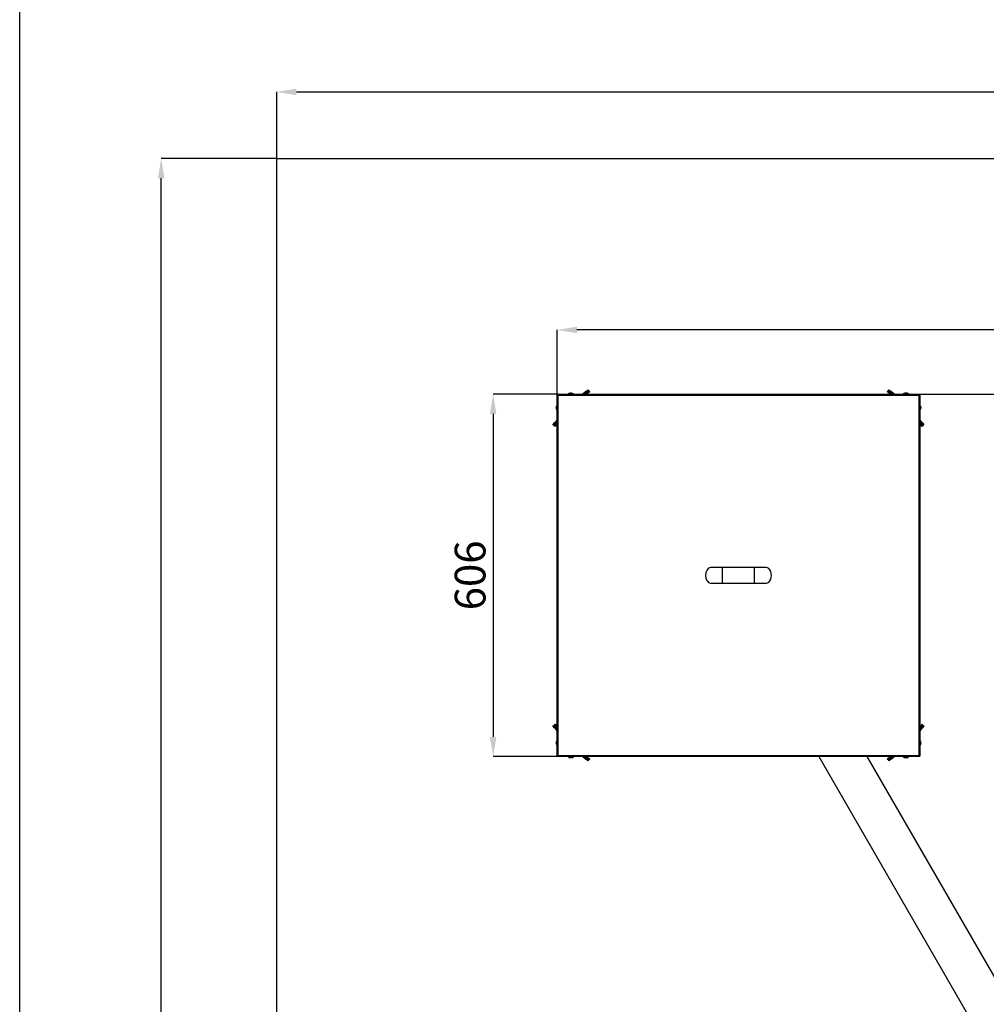
# Model space of a CAD drawing. Units: millimetres. Extents: x 50 to 8360, y 50 to 5890.
# Drawn here: x 50 to 1665, y 1800 to 3444 of the extents above; entities that cross this region are included whole.
import ezdxf

# ---------------------------------------------------------------- set-up
doc = ezdxf.new("R2010")
doc.units = ezdxf.units.MM
doc.header["$LTSCALE"] = 10
doc.header["$PDSIZE"] = -1
doc.layers.add('WIDOKI', color=7, linetype='Continuous', lineweight=25)
doc.layers.add('WYMIAR', color=8, linetype='Continuous')
doc.styles.add('SLDTEXTSTYLE0', font='TXT', dxfattribs={"width": 0.605})
doc.dimstyles.new('SLDDIMSTYLE0', dxfattribs={"dimtxt": 51.366374, "dimasz": 33.02, "dimexe": 0, "dimexo": 0.0625, "dimgap": 12.841593, "dimtad": 1, "dimrnd": 1e-09, "dimzin": 12, "dimdsep": 46, "dimtxsty": 'SLDTEXTSTYLE0', "dimsah": 1, "dimcen": 0.09, "dimadec": 0, "dimazin": 3, "dimtfac": 1, "dimtofl": 0, "dimtmove": 0, "dimatfit": 3, "dimfxl": 1, "dimfrac": 2, "dimtolj": 1, "dimtzin": 12, "dimarcsym": 0})
doc.dimstyles.new('SLDDIMSTYLE2', dxfattribs={"dimtxt": 51.366374, "dimasz": 33.02, "dimexe": 0, "dimexo": 0.0625, "dimgap": 12.841593, "dimtad": 1, "dimdec": 0, "dimrnd": 1e-09, "dimzin": 12, "dimdsep": 46, "dimtxsty": 'SLDTEXTSTYLE0', "dimsah": 1, "dimcen": 0.09, "dimadec": 0, "dimazin": 3, "dimtfac": 1, "dimtdec": 0, "dimtofl": 0, "dimtmove": 0, "dimatfit": 3, "dimfxl": 1, "dimfrac": 2, "dimtolj": 1, "dimtzin": 12, "dimarcsym": 0})

# ---------------------------------------------------------------- blocks, each defined once
blk = doc.blocks.new('_D')
at = {"layer": 'Defpoints', "color": 0}
for p in [(3279.4, 3323.9), (479.4, 3212.5), (3279.4, 3212.5)]:
    blk.add_point(p, dxfattribs=at)
at = {"layer": 'WYMIAR', "color": 0, "lineweight": -2}
for p, q in [((479.4, 3212.6), (479.4, 3323.9)), ((512.4, 3323.9), (3246.4, 3323.9)), ((3279.4, 3212.6), (3279.4, 3323.9))]:
    blk.add_line(p, q, dxfattribs=at)
at = {"layer": 'WYMIAR', "color": 0}
for points in [[(512.4, 3329.4), (512.4, 3318.3), (479.4, 3323.9)], [(3246.4, 3318.3), (3246.4, 3329.4), (3279.4, 3323.9)]]:
    blk.add_solid(points, dxfattribs=at)
at = {"layer": 'WYMIAR', "color": 0, "insert": (1879.4, 3388.1), "char_height": 51.366, "attachment_point": 2, "style": 'SLDTEXTSTYLE0'}
blk.add_mtext('\\A1;MIN. 2800', dxfattribs=at)
blk = doc.blocks.new('_D_1')
at = {"layer": 'Defpoints', "color": 0}
for p in [(286.4, 3212.5), (479.4, 3212.5), (479.4, 212.5)]:
    blk.add_point(p, dxfattribs=at)
at = {"layer": 'WYMIAR', "color": 0, "lineweight": -2}
for p, q in [((479.4, 3212.5), (286.4, 3212.5)), ((286.4, 245.5), (286.4, 3179.5)), ((479.4, 212.5), (286.4, 212.5))]:
    blk.add_line(p, q, dxfattribs=at)
at = {"layer": 'WYMIAR', "color": 0}
for points in [[(291.9, 3179.5), (280.9, 3179.5), (286.4, 3212.5)], [(280.9, 245.5), (291.9, 245.5), (286.4, 212.5)]]:
    blk.add_solid(points, dxfattribs=at)
at = {"layer": 'WYMIAR', "color": 0, "insert": (222.2, 1712.5), "char_height": 51.366, "attachment_point": 2, "rotation": 90, "style": 'SLDTEXTSTYLE0'}
blk.add_mtext('\\A1;MIN. 3000', dxfattribs=at)
blk = doc.blocks.new('_D_23')
at = {"layer": 'Defpoints', "color": 0}
for p in [(947.9, 2926.2), (947.9, 2818.1), (2731.7, 1913.1)]:
    blk.add_point(p, dxfattribs=at)
at = {"layer": 'WYMIAR', "color": 0, "lineweight": -2}
for p, q in [((947.9, 2818.2), (947.9, 2926.2)), ((2698.7, 2926.2), (980.9, 2926.2)), ((2731.7, 1913.1), (2731.7, 2926.2))]:
    blk.add_line(p, q, dxfattribs=at)
at = {"layer": 'WYMIAR', "color": 0}
for points in [[(980.9, 2931.7), (980.9, 2920.7), (947.9, 2926.2)], [(2698.7, 2920.7), (2698.7, 2931.7), (2731.7, 2926.2)]]:
    blk.add_solid(points, dxfattribs=at)
at = {"layer": 'WYMIAR', "color": 0, "insert": (1839.8, 2990.4), "char_height": 51.37, "attachment_point": 2, "style": 'SLDTEXTSTYLE0'}
blk.add_mtext('\\A1;1784', dxfattribs=at)
blk = doc.blocks.new('_D_24')
at = {"layer": 'Defpoints', "color": 0}
for p in [(1552.5, 2819.1), (2993.4, 2819.1), (2304.3, 821.7)]:
    blk.add_point(p, dxfattribs=at)
at = {"layer": 'WYMIAR', "color": 0, "lineweight": -2}
for p, q in [((1552.6, 2819.1), (2993.4, 2819.1)), ((2993.4, 854.8), (2993.4, 2786.1)), ((2304.4, 821.7), (2993.4, 821.7))]:
    blk.add_line(p, q, dxfattribs=at)
at = {"layer": 'WYMIAR', "color": 0}
for points in [[(2998.9, 2786.1), (2987.9, 2786.1), (2993.4, 2819.1)], [(2987.9, 854.8), (2998.9, 854.8), (2993.4, 821.7)]]:
    blk.add_solid(points, dxfattribs=at)
at = {"layer": 'WYMIAR', "color": 0, "insert": (2929.2, 1820.4), "char_height": 51.37, "attachment_point": 2, "rotation": 90, "style": 'SLDTEXTSTYLE0'}
blk.add_mtext('\\A1;1997', dxfattribs=at)
blk = doc.blocks.new('_D_26')
at = {"layer": 'Defpoints', "color": 0}
for p in [(948.9, 2819.1), (840.9, 2213.5), (948.9, 2213.5)]:
    blk.add_point(p, dxfattribs=at)
at = {"layer": 'WYMIAR', "color": 0, "lineweight": -2}
for p, q in [((948.8, 2819.1), (840.9, 2819.1)), ((840.9, 2786.1), (840.9, 2246.5)), ((948.8, 2213.5), (840.9, 2213.5))]:
    blk.add_line(p, q, dxfattribs=at)
at = {"layer": 'WYMIAR', "color": 0}
for points in [[(846.4, 2786.1), (835.4, 2786.1), (840.9, 2819.1)], [(835.4, 2246.5), (846.4, 2246.5), (840.9, 2213.5)]]:
    blk.add_solid(points, dxfattribs=at)
at = {"layer": 'WYMIAR', "color": 0, "insert": (776.7, 2516.3), "char_height": 51.37, "attachment_point": 2, "rotation": 90, "style": 'SLDTEXTSTYLE0'}
blk.add_mtext('\\A1;606', dxfattribs=at)

msp = doc.modelspace()

# ---------------------------------------------------------------- linework, layer by layer
at = {"lineweight": 25}
for p, q in [((50, 50), (50, 5890)), ((947.92, 2214.48), (947.92, 2818.127)), ((949.52, 2817.503), (947.92, 2818.127)), ((948.72, 2818.127), (947.92, 2818.127)), ((949.52, 2817.503), (948.72, 2818.127)), ((948.897, 2819.103), (949.52, 2817.503)), ((948.897, 2819.103), (1552.544, 2819.103)), ((948.897, 2818.303), (948.897, 2819.103)), ((948.897, 2818.303), (949.52, 2817.503)), ((949.52, 2817.503), (1551.92, 2817.503)), ((949.52, 2215.103), (949.52, 2817.503)), ((968.22, 2819.269), (968.22, 2819.103)), ((969.22, 2819.103), (969.22, 2819.269)), ((970.015, 2820.6), (970.015, 2820.769)), ((970.026, 2820.657), (970.026, 2820.769)), ((970.586, 2820.76), (970.586, 2820.769)), ((970.675, 2820.759), (970.675, 2820.769)), ((971.415, 2820.691), (971.415, 2820.769)), ((971.426, 2820.654), (971.426, 2820.769)), ((995.349, 2822.946), (990.77, 2819.103)), ((996.313, 2821.797), (993.103, 2819.103)), ((1001.215, 2824.309), (995.011, 2819.103)), ((995.349, 2822.946), (999.179, 2826.16)), ((996.313, 2821.797), (995.349, 2822.946)), ((1000.143, 2825.011), (996.313, 2821.797)), ((1002.179, 2823.16), (997.345, 2819.103)), ((999.179, 2826.16), (1000.143, 2825.011)), ((1001.215, 2824.309), (1002.179, 2823.16)), ((1499.262, 2823.16), (1500.226, 2824.309)), ((1499.262, 2823.16), (1504.096, 2819.103)), ((1500.226, 2824.309), (1506.429, 2819.103)), ((1501.298, 2825.011), (1502.262, 2826.16)), ((1505.128, 2821.797), (1501.298, 2825.011)), ((1502.262, 2826.16), (1506.092, 2822.946)), ((1506.092, 2822.946), (1505.128, 2821.797)), ((1508.337, 2819.103), (1505.128, 2821.797)), ((1510.671, 2819.103), (1506.092, 2822.946)), ((1530.047, 2820.755), (1530.047, 2820.769)), ((1530.218, 2820.769), (1530.218, 2820.769)), ((1530.936, 2820.769), (1530.72, 2820.721)), ((1530.936, 2820.643), (1530.936, 2820.769)), ((1531.222, 2819.231), (1531.222, 2820.769)), ((1531.539, 2820.74), (1531.394, 2820.769)), ((1531.394, 2820.755), (1531.394, 2820.769)), ((1532.014, 2819.252), (1532.22, 2819.269)), ((1532.014, 2819.105), (1532.014, 2819.269)), ((1532.22, 2819.269), (1532.22, 2819.2)), ((1532.681, 2819.26), (1532.681, 2819.269)), ((1533.22, 2819.2), (1533.22, 2819.269)), ((1533.22, 2819.269), (1533.426, 2819.252)), ((1533.426, 2819.151), (1533.426, 2819.269)), ((1551.92, 2817.503), (1552.544, 2819.103)), ((1551.92, 2817.503), (1552.544, 2818.303)), ((1553.52, 2818.127), (1551.92, 2817.503)), ((1552.72, 2818.127), (1551.92, 2817.503)), ((1551.92, 2817.503), (1551.92, 2215.103)), ((1552.544, 2818.303), (1552.544, 2819.103)), ((1552.72, 2818.127), (1553.52, 2818.127)), ((1553.52, 2818.127), (1553.52, 2214.48)), ((946.255, 2796.803), (946.272, 2797.01)), ((946.415, 2797.01), (946.255, 2797.01)), ((946.326, 2796.803), (946.255, 2796.803)), ((946.262, 2796.336), (946.255, 2796.336)), ((947.92, 2798.803), (947.755, 2798.803)), ((947.755, 2797.803), (947.92, 2797.803)), ((1553.602, 2799.613), (1553.52, 2800.001)), ((1553.52, 2798.032), (1553.686, 2798.032)), ((1553.52, 2797.65), (1553.686, 2797.65)), ((1553.52, 2796.606), (1553.602, 2796.994)), ((1553.646, 2798.957), (1553.686, 2798.957)), ((1554.93, 2796.606), (1555.186, 2796.606)), ((1554.941, 2796.943), (1555.186, 2796.943)), ((1555.186, 2796.88), (1555.151, 2796.943)), ((1555.186, 2796.606), (1555.153, 2796.943)), ((1555.16, 2796.88), (1555.186, 2796.88)), ((1555.177, 2796.713), (1555.186, 2796.713)), ((946.255, 2795.803), (946.326, 2795.803)), ((946.272, 2795.597), (946.255, 2795.803)), ((946.376, 2795.597), (946.255, 2795.597)), ((1555.153, 2795.664), (1555.186, 2795.664)), ((1555.172, 2795.727), (1555.186, 2795.727)), ((940.864, 2767.845), (944.078, 2771.675)), ((942.013, 2766.881), (940.864, 2767.845)), ((945.227, 2770.711), (942.013, 2766.881)), ((942.715, 2765.809), (947.92, 2772.013)), ((943.864, 2764.845), (942.715, 2765.809)), ((943.864, 2764.845), (947.92, 2769.679)), ((947.92, 2776.254), (944.078, 2771.675)), ((944.078, 2771.675), (945.227, 2770.711)), ((947.92, 2773.921), (945.227, 2770.711)), ((1557.363, 2771.675), (1553.52, 2776.254)), ((1556.214, 2770.711), (1553.52, 2773.921)), ((1558.726, 2765.809), (1553.52, 2772.013)), ((1557.577, 2764.845), (1553.52, 2769.679)), ((1556.214, 2770.711), (1557.363, 2771.675)), ((1559.428, 2766.881), (1556.214, 2770.711)), ((1557.363, 2771.675), (1560.577, 2767.845)), ((1558.726, 2765.809), (1557.577, 2764.845)), ((1560.577, 2767.845), (1559.428, 2766.881)), ((1224.22, 2529.303), (1204.22, 2529.303)), ((1277.22, 2529.303), (1224.22, 2529.303)), ((1224.22, 2503.303), (1224.22, 2529.303)), ((1297.22, 2529.303), (1277.22, 2529.303)), ((1277.22, 2503.303), (1277.22, 2529.303)), ((1204.22, 2503.303), (1224.22, 2503.303)), ((1224.22, 2503.303), (1277.22, 2503.303)), ((1277.22, 2503.303), (1297.22, 2503.303)), ((940.864, 2264.762), (942.013, 2265.726)), ((944.078, 2260.932), (940.864, 2264.762)), ((942.013, 2265.726), (945.227, 2261.896)), ((942.715, 2266.798), (943.864, 2267.762)), ((942.715, 2266.798), (947.92, 2260.594)), ((943.864, 2267.762), (947.92, 2262.928)), ((945.227, 2261.896), (944.078, 2260.932)), ((944.078, 2260.932), (947.92, 2256.353)), ((945.227, 2261.896), (947.92, 2258.686)), ((1557.577, 2267.762), (1553.52, 2262.928)), ((1558.726, 2266.798), (1553.52, 2260.594)), ((1553.52, 2258.686), (1556.214, 2261.896)), ((1553.52, 2256.353), (1557.363, 2260.932)), ((1556.214, 2261.896), (1559.428, 2265.726)), ((1557.363, 2260.932), (1556.214, 2261.896)), ((1560.577, 2264.762), (1557.363, 2260.932)), ((1557.577, 2267.762), (1558.726, 2266.798)), ((1559.428, 2265.726), (1560.577, 2264.762)), ((946.282, 2237.253), (946.255, 2236.992)), ((946.255, 2236.992), (946.255, 2236.992)), ((946.314, 2236.983), (946.255, 2236.983)), ((1555.186, 2236.951), (1555.174, 2237.008)), ((1555.178, 2236.951), (1555.186, 2236.951)), ((1555.178, 2236.852), (1555.186, 2236.852)), ((946.26, 2236.142), (946.255, 2236.142)), ((946.355, 2236.108), (946.255, 2236.108)), ((946.294, 2235.271), (946.255, 2235.624)), ((946.507, 2235.624), (946.255, 2235.624)), ((946.282, 2235.354), (946.255, 2235.615)), ((946.255, 2235.615), (946.255, 2235.615)), ((947.92, 2234.803), (947.755, 2234.803)), ((947.755, 2233.803), (947.92, 2233.803)), ((1553.602, 2235.613), (1553.518, 2236.011)), ((1553.52, 2234.032), (1553.686, 2234.032)), ((1553.52, 2233.65), (1553.686, 2233.65)), ((1553.52, 2232.606), (1553.602, 2232.994)), ((1553.646, 2234.957), (1553.686, 2234.957)), ((1554.933, 2235.755), (1555.186, 2235.755)), ((1554.937, 2235.857), (1555.186, 2235.857)), ((1554.941, 2236.587), (1555.186, 2236.587)), ((1555.178, 2235.656), (1555.186, 2235.656)), ((947.92, 2214.48), (949.52, 2215.103)), ((948.72, 2214.48), (947.92, 2214.48)), ((948.72, 2214.48), (949.52, 2215.103)), ((949.52, 2215.103), (948.897, 2213.503)), ((949.52, 2215.103), (948.897, 2214.303)), ((948.897, 2214.303), (948.897, 2213.503)), ((1552.544, 2213.503), (948.897, 2213.503)), ((1551.92, 2215.103), (949.52, 2215.103)), ((968.104, 2213.503), (968.104, 2213.338)), ((968.104, 2213.362), (968.373, 2213.338)), ((968.124, 2213.345), (968.124, 2213.338)), ((968.22, 2213.35), (968.22, 2213.338)), ((968.373, 2213.503), (968.373, 2213.338)), ((969.1, 2213.34), (969.1, 2213.338)), ((969.22, 2213.338), (969.22, 2213.35)), ((969.317, 2213.345), (969.317, 2213.338)), ((969.336, 2213.362), (969.336, 2213.338)), ((970.042, 2211.838), (969.677, 2211.878)), ((970.042, 2211.859), (970.286, 2211.838)), ((970.042, 2211.847), (970.042, 2211.838)), ((970.162, 2212.09), (970.162, 2211.838)), ((970.286, 2212.085), (970.286, 2211.838)), ((970.316, 2211.858), (970.521, 2211.838)), ((970.521, 2211.943), (970.521, 2211.838)), ((971.125, 2211.858), (970.919, 2211.838)), ((971.279, 2211.848), (971.279, 2211.838)), ((971.399, 2211.847), (971.399, 2211.838)), ((990.77, 2213.503), (995.349, 2209.661)), ((993.103, 2213.503), (996.313, 2210.81)), ((1001.215, 2208.298), (995.011, 2213.503)), ((995.349, 2209.661), (996.313, 2210.81)), ((999.179, 2206.447), (995.349, 2209.661)), ((996.313, 2210.81), (1000.143, 2207.596)), ((1002.179, 2209.447), (997.345, 2213.503)), ((1000.143, 2207.596), (999.179, 2206.447)), ((1002.179, 2209.447), (1001.215, 2208.298)), ((1385.122, 2213.503), (1922.484, 1282.765)), ((1952.379, 1370.985), (1465.951, 2213.503)), ((1499.262, 2209.447), (1504.096, 2213.503)), ((1500.226, 2208.298), (1499.262, 2209.447)), ((1500.226, 2208.298), (1506.429, 2213.503)), ((1501.298, 2207.596), (1505.128, 2210.81)), ((1502.262, 2206.447), (1501.298, 2207.596)), ((1506.092, 2209.661), (1502.262, 2206.447)), ((1505.128, 2210.81), (1508.337, 2213.503)), ((1505.128, 2210.81), (1506.092, 2209.661)), ((1506.092, 2209.661), (1510.671, 2213.503)), ((1530.014, 2211.961), (1530.014, 2211.838)), ((1530.229, 2211.838), (1530.014, 2211.856)), ((1530.014, 2211.854), (1530.212, 2211.838)), ((1530.212, 2211.839), (1530.212, 2211.838)), ((1530.748, 2211.844), (1530.748, 2211.838)), ((1531.212, 2211.909), (1531.212, 2211.838)), ((1531.229, 2211.913), (1531.229, 2211.838)), ((1531.427, 2211.854), (1531.229, 2211.838)), ((1531.427, 2211.994), (1531.427, 2211.838)), ((1532.119, 2213.349), (1532.143, 2213.338)), ((1532.143, 2213.34), (1532.143, 2213.338)), ((1532.18, 2213.341), (1532.18, 2213.338)), ((1532.22, 2213.503), (1532.22, 2213.338)), ((1532.312, 2213.401), (1532.312, 2213.338)), ((1533.177, 2213.503), (1533.177, 2213.338)), ((1533.22, 2213.338), (1533.22, 2213.503)), ((1533.26, 2213.341), (1533.26, 2213.338)), ((1533.297, 2213.34), (1533.297, 2213.338)), ((1551.92, 2215.103), (1553.52, 2214.48)), ((1552.544, 2213.503), (1551.92, 2215.103)), ((1552.544, 2214.303), (1551.92, 2215.103)), ((1551.92, 2215.103), (1552.72, 2214.48)), ((1552.544, 2214.303), (1552.544, 2213.503)), ((1552.72, 2214.48), (1553.52, 2214.48))]:
    msp.add_line(p, q, dxfattribs=at)
at = {"lineweight": 25, "flags": 128}
for points in [[(970.675, 2820.769), (970.27, 2820.712), (970.026, 2820.657)], [(970.586, 2820.769), (970.138, 2820.712), (970.026, 2820.691)], [(970.855, 2820.769), (971.303, 2820.712), (971.415, 2820.691)], [(1529.629, 2820.721), (1529, 2820.598), (1528.72, 2820.524)], [(1530.223, 2820.74), (1530.336, 2820.754), (1530.505, 2820.769)], [(1531.217, 2820.74), (1531.105, 2820.754), (1530.936, 2820.769)], [(1531.971, 2819.265), (1531.294, 2819.163), (1530.936, 2819.082)], [(1532.72, 2820.524), (1532.441, 2820.598), (1531.811, 2820.721)], [(1532.681, 2819.269), (1532.278, 2819.212), (1532.014, 2819.151)], [(1532.722, 2820.506), (1532.722, 2820.514), (1532.721, 2820.52), (1532.721, 2820.523), (1532.72, 2820.524), (1532.72, 2820.523), (1532.719, 2820.52), (1532.719, 2820.514), (1532.718, 2820.506)], [(1534.417, 2819.103), (1534.147, 2819.163), (1533.47, 2819.265)], [(946.376, 2797.01), (946.312, 2796.736), (946.255, 2796.336)], [(1553.686, 2798.575), (1553.628, 2798.368), (1553.546, 2798.192)], [(1553.686, 2798.032), (1553.628, 2798.239), (1553.602, 2798.303)], [(1555.068, 2797.788), (1555.128, 2797.452), (1555.186, 2796.943)], [(1555.186, 2796.713), (1555.17, 2796.9), (1555.166, 2796.943)], [(1555.186, 2795.894), (1555.17, 2795.707), (1555.166, 2795.664)], [(1553.65, 2240.827), (1553.544, 2240.959), (1553.52, 2240.986)], [(1555.186, 2236.587), (1555.17, 2236.764), (1555.161, 2236.852)], [(946.288, 2236.279), (946.27, 2236.365), (946.255, 2236.465)], [(946.288, 2236.328), (946.27, 2236.242), (946.255, 2236.142)], [(946.255, 2236.108), (946.312, 2235.635), (946.314, 2235.624)], [(1553.52, 2231.621), (1553.544, 2231.648), (1553.65, 2231.78)], [(1553.686, 2234.032), (1553.628, 2234.239), (1553.602, 2234.303)], [(1555.09, 2236.303), (1555.128, 2236.391), (1555.186, 2236.587)], [(1555.186, 2236.02), (1555.17, 2235.843), (1555.161, 2235.755)], [(968.341, 2213.338), (968.155, 2213.353), (968.104, 2213.359)], [(969.1, 2213.338), (969.285, 2213.353), (969.336, 2213.359)], [(969.336, 2213.338), (969.857, 2213.395), (970.286, 2213.474)], [(969.93, 2211.858), (969.951, 2211.853), (970.042, 2211.838)], [(971.399, 2211.838), (971.873, 2211.895), (972.319, 2211.987)], [(1530.748, 2211.838), (1531.145, 2211.895), (1531.427, 2211.961)], [(1532.22, 2213.338), (1531.68, 2213.395), (1531.212, 2213.479)]]:
    msp.add_lwpolyline(points, dxfattribs=at)
at = {"lineweight": 25}
for centre, radius, start, end in [((970.72, 2813.503), 7.3, 95.949347, 129.903739), ((968.72, 2812.003), 7.283, 93.936703, 102.866338), ((970.374, 2817.411), 3.377, 96.116847, 113.582885), ((969.399, 2816.565), 3.959, 84.56137, 95.43863), ((968.72, 2812.003), 7.283, 77.133662, 86.063297), ((971.125, 2817.411), 3.377, 96.116847, 113.582885), ((970.223, 2816.015), 4.785, 42.210607, 83.495061), ((970.884, 2816.015), 4.785, 42.210607, 83.495061), ((970.72, 2813.503), 7.3, 50.096261, 84.050653), ((974.098, 2816.734), 2.517, 82.457576, 97.542424), ((1530.72, 2813.503), 7.3, 105.900912, 129.903739), ((1530.499, 2814.96), 5.826, 94.454964, 107.848461), ((1530.718, 2813.504), 7.283, 93.936732, 105.93933), ((1528.665, 2820.509), 0.0576, 357.1348, 15.035665), ((1530.722, 2813.504), 7.283, 93.936732, 105.93933), ((1453.635, 2819.254), 76.602, 359.981645, 1.133146), ((1530.737, 2813.504), 5.748, 85.009721, 94.990279), ((1530.212, 2818.97), 1.823, 56.70032, 80.746558), ((1607.806, 2819.254), 76.602, 178.866854, 180.018355), ((1530.718, 2813.504), 7.283, 74.06067, 86.063268), ((1454.635, 2819.254), 76.602, 359.981645, 1.133146), ((1530.722, 2813.504), 7.283, 74.06067, 86.063268), ((1532.366, 2815.91), 3.377, 95.973695, 109.000261), ((1530.948, 2815.008), 5.778, 81.402942, 85.570597), ((1533.111, 2815.91), 3.377, 95.973278, 108.948027), ((1530.72, 2813.503), 7.3, 50.096261, 74.099088), ((1532.371, 2815.117), 4.17, 72.924812, 84.652218), ((1533.038, 2815.117), 4.17, 72.924812, 84.652218), ((949.731, 2796.645), 3.496, 156.83199, 174.009448), ((949.731, 2795.906), 3.496, 156.83199, 174.009448), ((950.911, 2796.816), 4.688, 186.683609, 228.331724), ((953.52, 2796.303), 7.3, 140.096261, 174.164325), ((950.339, 2797.651), 3.839, 174.477009, 185.522991), ((955.02, 2798.303), 7.283, 167.133662, 176.063297), ((955.02, 2798.303), 7.283, 183.936703, 192.866338), ((1547.92, 2796.303), 7.3, 11.736599, 39.903739), ((1547.446, 2798.491), 6.257, 4.266779, 13.891812), ((1547.446, 2798.109), 6.257, 4.266779, 13.891812), ((1552.4, 2797.902), 1.311, 328.763165, 348.945213), ((1547.459, 2798.114), 6.244, 349.663798, 355.738759), ((1547.466, 2798.496), 6.237, 352.212912, 355.740575), ((1548.572, 2796.506), 6.633, 319.907527, 355.63067), ((1554.071, 2796.683), 1.145, 13.090697, 41.889332), ((1548.715, 2796.977), 6.226, 355.663123, 4.336877), ((1554.071, 2795.742), 1.145, 13.090697, 41.889332), ((1554.206, 2796.815), 1.002, 329.31122, 347.965198), ((950.911, 2796.143), 4.688, 186.683609, 228.331724), ((953.52, 2796.303), 7.3, 185.835675, 219.903739), ((950.388, 2792.978), 2.615, 172.60058, 187.39942), ((1547.92, 2796.303), 7.3, 320.096261, 348.263401), ((1548.572, 2796.17), 6.633, 319.907527, 355.63067), ((1553.005, 2792.066), 0.663, 345.287863, 14.712137), ((952.171, 2236.469), 5.938, 137.476612, 175.031069), ((952.171, 2235.984), 5.938, 137.476612, 175.031069), ((953.52, 2236.303), 7.3, 140.096261, 171.87246), ((949.131, 2240.24), 1.359, 169.731213, 190.268787), ((1547.981, 2236.352), 7.222, 3.97283, 38.329817), ((1553.595, 2240.78), 0.0726, 315.01025, 44.98975), ((1547.981, 2236.249), 7.222, 3.97283, 38.329817), ((1547.92, 2236.303), 7.3, 10.853072, 38.295016), ((1554.784, 2237.134), 0.556, 284.45672, 316.263404), ((1548.861, 2236.483), 6.343, 4.228743, 10.856159), ((948.211, 2236.795), 1.979, 188.624461, 211.140941), ((948.032, 2235.855), 1.795, 165.523327, 171.878535), ((948.211, 2235.921), 1.979, 188.624461, 211.140941), ((953.52, 2236.303), 7.3, 188.12754, 219.903739), ((951.875, 2235.335), 5.375, 175.332501, 184.667499), ((955.02, 2234.303), 7.283, 167.133662, 176.063297), ((955.02, 2234.303), 7.283, 183.936703, 193.45346), ((1547.446, 2234.491), 6.257, 4.266779, 13.891812), ((1547.446, 2234.109), 6.257, 4.266779, 13.891812), ((1552.4, 2234.826), 1.311, 328.763165, 348.945213), ((1552.4, 2233.902), 1.311, 328.763165, 348.945213), ((1547.459, 2234.114), 6.244, 349.663798, 355.738759), ((1547.466, 2234.496), 6.237, 352.212912, 355.740575), ((1547.981, 2236.255), 7.222, 321.670183, 356.02717), ((1547.92, 2236.303), 7.3, 321.704984, 349.146928), ((1547.994, 2236.098), 6.947, 355.894392, 4.105608), ((1554.784, 2235.473), 0.556, 43.736596, 75.54328), ((1554.784, 2236.139), 0.556, 284.45672, 316.263404), ((1548.838, 2236.127), 6.365, 342.935046, 355.759571), ((1553.934, 2235.752), 1.28, 12.045304, 39.239087), ((1547.994, 2236.509), 6.947, 358.306775, 0.768062), ((970.72, 2219.103), 7.3, 230.096261, 236.634083), ((970.72, 2219.103), 7.3, 236.634094, 261.785969), ((970.662, 2219.011), 7.19, 236.617512, 266.014297), ((968.588, 2220.097), 6.776, 256.655699, 265.907525), ((968.313, 2214.077), 0.768, 228.284339, 254.191366), ((968.164, 2214.077), 0.768, 285.808634, 311.715661), ((969.277, 2214.077), 0.768, 228.284339, 254.191366), ((968.584, 2220.097), 6.776, 274.092475, 283.344301), ((970.471, 2218.995), 6.912, 265.884042, 274.115958), ((970.497, 2212.274), 0.55, 198.361039, 232.448001), ((969.951, 2212.274), 0.55, 307.551999, 341.638961), ((971.192, 2213.675), 1.857, 245.346029, 261.567528), ((970.27, 2213.581), 1.761, 278.208477, 284.82199), ((970.969, 2218.995), 6.912, 267.93486, 270.048649), ((971.489, 2212.274), 0.55, 198.361039, 232.448001), ((970.654, 2219.014), 7.194, 273.990159, 308.409792), ((970.778, 2219.014), 7.194, 273.990159, 308.409792), ((970.72, 2219.103), 7.3, 278.214031, 303.365917), ((970.72, 2219.103), 7.3, 303.365917, 309.903739), ((975.185, 2213.457), 0.101, 232.060671, 307.939329), ((1530.72, 2219.103), 7.3, 230.096261, 264.210656), ((1527.417, 2216.012), 2.657, 262.658885, 277.341115), ((1530.561, 2216.452), 4.646, 221.432322, 263.237366), ((1531.24, 2216.452), 4.646, 221.432322, 263.237366), ((1529.591, 2211.969), 0.652, 348.362817, 354.510959), ((1530.326, 2215.365), 3.546, 275.939208, 292.998368), ((1532.637, 2220.404), 7.084, 256.95223, 266.005162), ((1532.679, 2220.555), 7.234, 257.090014, 266.049321), ((1531.944, 2211.986), 0.747, 184.43547, 191.427788), ((1530.322, 2212.011), 0.923, 349.16926, 355.528359), ((1531.06, 2215.365), 3.546, 275.939208, 292.998368), ((1530.72, 2219.103), 7.3, 275.789344, 309.903739), ((1532.078, 2215.871), 3.789, 264.439984, 275.560016), ((1531.9, 2213.652), 0.481, 319.194439, 342.017495), ((1532.072, 2213.802), 0.522, 297.356616, 325.185897), ((1533.369, 2213.802), 0.522, 214.814103, 242.643384), ((1533.541, 2213.652), 0.481, 197.982505, 220.805561), ((1532.72, 2220.603), 7.283, 273.936703, 282.866338), ((1532.762, 2220.555), 7.234, 273.950679, 282.909986), ((1532.804, 2220.404), 7.084, 273.994838, 283.04777)]:
    msp.add_arc(centre, radius, start, end, dxfattribs=at)
for centre, start_param, end_param in [((1204.22, 2516.303), 0, 3.14159265), ((1297.22, 2516.303), 3.14159265, 6.28318531)]:
    msp.add_ellipse(centre, major_axis=(0, 13), ratio=0.65384615, start_param=start_param, end_param=end_param, dxfattribs=at)
at = {"layer": 'WIDOKI', "lineweight": 25}
for p, q in [((479.417, 212.492), (479.417, 3212.492)), ((479.417, 3212.492), (3279.417, 3212.492))]:
    msp.add_line(p, q, dxfattribs=at)

# ---------------------------------------------------------------- dimensions: what is measured, and where the dimension line sits
at = {"layer": 'WYMIAR'}
dim = msp.add_linear_dim(base=(3279.417, 3323.851), p1=(479.417, 3212.492), p2=(3279.417, 3212.492), text='MIN. <>', dimstyle='SLDDIMSTYLE0', dxfattribs=at)
dim.commit()
dim.dimension.update_dxf_attribs({"geometry": '_D', "text_midpoint": (1879.417, 3323.851), "dimtype": 160})
dim = msp.add_linear_dim(base=(286.365, 3212.492), p1=(479.417, 212.492), p2=(479.417, 3212.492), angle=90, text='MIN. <>', dimstyle='SLDDIMSTYLE0', dxfattribs=at)
dim.commit()
dim.dimension.update_dxf_attribs({"geometry": '_D_1', "text_midpoint": (286.365, 1712.492), "dimtype": 160})
for base, p1, p2, angle, picture, middle in [((947.92, 2926.16), (2731.738, 1913.053), (947.92, 2818.127), 0, '_D_23', (1839.829, 2926.16)), ((840.864, 2213.503), (948.897, 2819.103), (948.897, 2213.503), 90, '_D_26', (840.864, 2516.303)), ((2993.438, 2819.103), (2304.309, 821.735), (1552.544, 2819.103), 270, '_D_24', (2993.438, 1820.419))]:
    dim = msp.add_linear_dim(base=base, p1=p1, p2=p2, angle=angle, dimstyle='SLDDIMSTYLE2', dxfattribs=at)
    dim.commit()
    dim.dimension.update_dxf_attribs({"geometry": picture, "text_midpoint": middle, "dimtype": 160})

doc.saveas('drawing.dxf')
